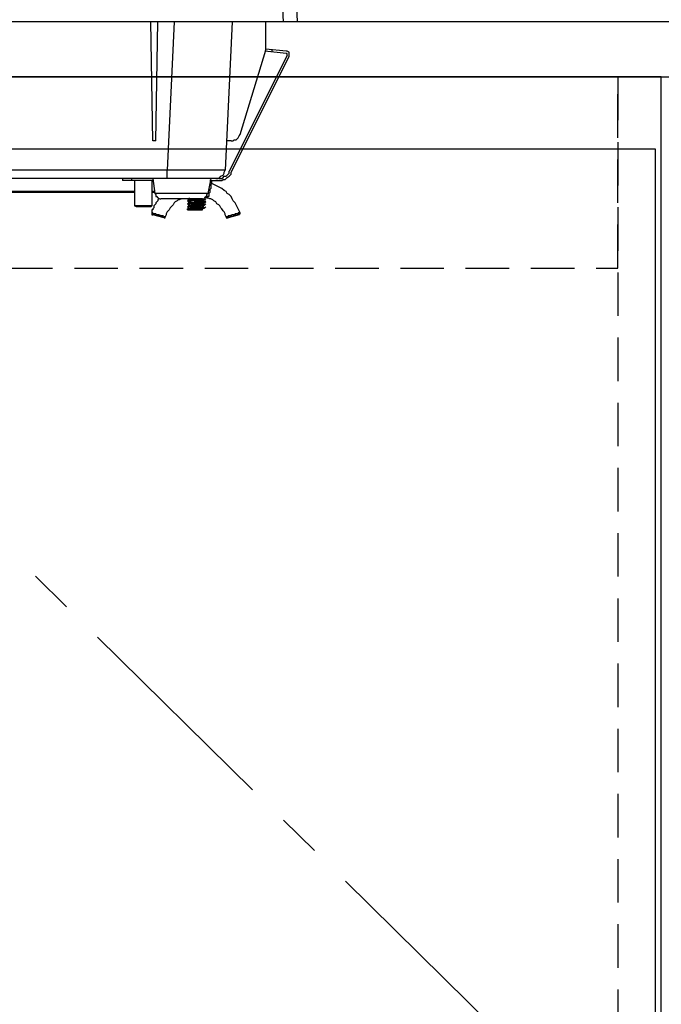
# Model space of a CAD drawing. Units: millimetres. Extents: x 8003 to 16275, y -8884 to -3071.
# Drawn here: x 10252 to 10474, y -7306 to -6967 of the extents above; entities that cross this region are included whole.
import ezdxf

# ---------------------------------------------------------------- set-up
doc = ezdxf.new("R2010")
doc.units = ezdxf.units.MM
doc.header["$LTSCALE"] = 60
doc.linetypes.add('CENTER', pattern=[2, 1.25, -0.25, 0.25, -0.25])
doc.linetypes.add('HIDDEN', pattern=[0.375, 0.25, -0.125])
for name, color, linetype in [('2キャビネット（中）', 8, 'HIDDEN'), ('2キャビネット（外）', 7, 'Continuous'), ('2人大（天板）', 2, 'Continuous'), ('2備品', 8, 'Continuous'), ('2扉', 6, 'Continuous'), ('2扉向き', 231, 'CENTER')]:
    doc.layers.add(name, color=color, linetype=linetype)

# ---------------------------------------------------------------- blocks, each defined once
blk = doc.blocks.new('EHI312CA-2')
at = {"layer": '2備品', "lineweight": 25}
for points in [[(739.36, 4963.69), (740.06, 4947.55)], [(744.27, 4963.69), (744.97, 4947.55)], [(744.97, 4947.55), (435.2, 4947.55)], [(695.15, 4906.51), (694.45, 4947.55)], [(696.21, 4906.51), (696.91, 4947.55)], [(702.52, 4947.55), (700.07, 4896.33)], [(722.52, 4947.55), (720.06, 4896.33)], [(734.09, 4937.73), (734.09, 4947.55)], [(741.11, 4937.38), (734.09, 4938.08)], [(736.2, 4938.08), (736.2, 4937.03)], [(741.46, 4935.98), (721.47, 4895.99)], [(722.17, 4895.63), (742.16, 4935.63)], [(725.32, 4908.61), (734.09, 4937.73)], [(741.11, 4936.68), (733.74, 4937.38)], [(742.16, 4935.63), (742.16, 4935.98), (742.16, 4936.68), (742.16, 4937.03), (741.46, 4937.38), (741.11, 4937.38)], [(741.46, 4935.98), (741.46, 4936.33), (741.46, 4936.68), (741.11, 4936.68)], [(722.17, 4906.51), (722.87, 4906.51), (723.22, 4906.86), (723.92, 4906.86), (724.27, 4907.21), (724.62, 4907.56), (724.97, 4908.26), (725.32, 4908.61)], [(696.21, 4906.51), (695.15, 4906.51)], [(722.17, 4906.51), (720.41, 4906.51)], [(700.07, 4896.33), (618.68, 4896.33)], [(700.07, 4893.53), (700.07, 4896.33)], [(703.93, 4896.33), (700.07, 4896.33)], [(704.98, 4896.33), (703.93, 4896.33)], [(712.7, 4896.33), (704.98, 4896.33)], [(716.55, 4896.33), (714.1, 4896.33), (712.7, 4896.33)], [(716.91, 4896.33), (716.91, 4896.33), (716.55, 4896.33)], [(716.91, 4893.53), (717.61, 4893.53), (718.31, 4893.88), (718.66, 4894.23), (719.36, 4894.58), (719.71, 4895.28), (719.71, 4895.63), (720.06, 4896.33)], [(718.31, 4896.33), (716.91, 4896.33)], [(717.96, 4893.53), (718.31, 4893.53), (719.01, 4893.53), (719.36, 4893.88), (719.71, 4894.23), (720.41, 4894.23), (720.76, 4894.58), (721.11, 4894.93), (721.47, 4895.28), (721.47, 4895.99)], [(717.96, 4892.83), (718.31, 4892.83), (719.01, 4892.83), (719.36, 4893.18), (720.06, 4893.18), (720.41, 4893.53), (720.76, 4893.88), (721.47, 4894.23), (721.82, 4894.58), (722.17, 4894.93), (722.17, 4895.63)], [(720.06, 4896.33), (719.36, 4896.33), (718.31, 4896.33)], [(717.96, 4893.53), (618.68, 4893.53)], [(684.63, 4893.53), (684.63, 4892.83)], [(695.15, 4892.83), (684.63, 4892.83)], [(687.79, 4893.53), (687.79, 4892.83)], [(688.84, 4892.83), (688.84, 4884.06)], [(688.84, 4892.83), (688.84, 4884.06)], [(694.8, 4892.83), (694.8, 4884.06)], [(694.8, 4892.83), (694.8, 4884.06)], [(695.15, 4893.53), (695.86, 4888.27)], [(715.15, 4893.53), (714.1, 4888.27)], [(714.8, 4892.83), (717.96, 4892.83)], [(715.5, 4892.13), (715.5, 4892.48), (715.15, 4892.83), (714.8, 4892.83)], [(714.8, 4892.13), (715.5, 4892.13)], [(715.5, 4891.78), (715.5, 4891.78), (715.15, 4891.42), (715.15, 4891.07), (715.15, 4890.72), (715.15, 4890.37), (715.15, 4890.02), (714.8, 4889.67), (714.8, 4889.32)], [(715.5, 4891.78), (715.5, 4892.13)], [(725.32, 4881.6), (724.97, 4882.3), (724.62, 4883.01), (724.27, 4883.71), (723.92, 4884.41), (723.57, 4885.11), (722.87, 4885.81), (722.52, 4886.51), (722.17, 4887.21), (721.47, 4887.92), (720.76, 4888.27), (720.41, 4888.97), (719.71, 4889.32), (719.01, 4890.02), (718.31, 4890.37), (717.61, 4890.72), (716.91, 4891.07), (716.2, 4891.42), (715.5, 4891.78)], [(688.84, 4888.97), (617.27, 4888.97)], [(688.84, 4888.62), (617.27, 4888.62)], [(695.86, 4888.97), (694.8, 4888.97)], [(695.86, 4888.62), (694.8, 4888.62)], [(714.1, 4888.27), (695.86, 4888.27)], [(695.86, 4888.27), (696.21, 4887.92), (696.21, 4887.21), (696.56, 4887.21), (696.91, 4886.86), (697.61, 4886.51), (697.96, 4886.51)], [(711.99, 4886.51), (712.7, 4886.51), (713.05, 4886.86), (713.4, 4887.21), (713.75, 4887.21), (713.75, 4887.92), (714.1, 4888.27)], [(714.1, 4887.21), (713.4, 4887.21)], [(714.8, 4889.32), (714.8, 4888.97), (714.8, 4888.62), (714.45, 4888.27), (714.45, 4887.92), (714.45, 4887.56), (714.45, 4887.21), (714.1, 4887.21)], [(714.1, 4886.86), (714.1, 4886.86), (714.1, 4887.21)], [(690.24, 4884.06), (688.84, 4884.06)], [(689.54, 4883.71), (688.84, 4884.06)], [(694.45, 4883.71), (689.54, 4883.71)], [(694.8, 4884.06), (690.24, 4884.06)], [(694.45, 4883.71), (694.8, 4884.06)], [(697.26, 4886.51), (697.26, 4886.51), (696.91, 4886.16), (696.91, 4885.81), (696.56, 4885.46), (696.21, 4885.11), (696.21, 4884.76), (695.86, 4884.41), (695.5, 4884.06), (695.5, 4883.71), (695.5, 4883.35), (695.15, 4883.01), (695.15, 4882.65), (694.8, 4882.65), (694.8, 4882.3), (694.8, 4881.95), (694.8, 4881.6)], [(711.99, 4886.51), (697.96, 4886.51)], [(704.98, 4886.51), (704.28, 4886.16), (703.93, 4886.16), (703.57, 4885.81), (702.87, 4885.46), (702.52, 4885.11), (702.17, 4884.41), (701.82, 4884.06), (701.47, 4883.71), (701.12, 4883.35), (700.77, 4882.65), (700.42, 4882.3), (700.07, 4881.95), (699.72, 4881.25), (699.72, 4880.9), (699.36, 4880.2)], [(707.08, 4886.51), (707.43, 4886.51)], [(707.08, 4885.81), (707.43, 4886.16)], [(707.08, 4885.81), (707.43, 4886.16)], [(707.08, 4885.81), (707.43, 4886.16)], [(707.43, 4886.16), (707.08, 4885.81)], [(709.89, 4886.16), (709.54, 4886.16), (708.84, 4886.16), (708.49, 4885.81), (708.13, 4885.81), (707.78, 4885.81), (707.43, 4885.81), (707.08, 4885.81)], [(707.08, 4885.81), (707.43, 4886.16)], [(707.08, 4885.81), (707.43, 4886.16)], [(707.08, 4885.81), (707.08, 4885.81), (707.43, 4885.81), (707.78, 4885.81), (708.13, 4885.81), (708.49, 4885.81), (708.84, 4885.81), (709.54, 4886.16), (709.89, 4886.16)], [(707.08, 4885.81), (707.43, 4885.46)], [(707.08, 4884.76), (707.43, 4885.11)], [(707.08, 4884.76), (707.43, 4885.11)], [(707.08, 4884.76), (707.43, 4885.11)], [(707.43, 4885.11), (707.08, 4884.76)], [(709.89, 4885.11), (709.54, 4885.11), (708.84, 4885.11), (708.49, 4885.11), (708.13, 4884.76), (707.78, 4884.76), (707.43, 4884.76), (707.08, 4884.76)], [(707.08, 4884.76), (707.43, 4885.11)], [(707.08, 4884.76), (707.08, 4884.76), (707.43, 4884.76), (707.78, 4884.76), (708.13, 4884.76), (708.49, 4885.11), (708.84, 4885.11), (709.54, 4885.11), (709.89, 4885.11)], [(707.08, 4884.76), (707.43, 4884.41)], [(707.08, 4883.71), (707.43, 4884.06)], [(707.08, 4883.71), (707.43, 4884.06)], [(707.08, 4883.71), (707.43, 4884.06)], [(707.43, 4884.06), (707.08, 4883.71)], [(709.89, 4884.06), (709.54, 4884.06), (708.84, 4884.06), (708.49, 4884.06), (708.13, 4884.06), (707.78, 4884.06), (707.43, 4884.06), (707.08, 4883.71)], [(707.08, 4883.71), (707.43, 4884.06)], [(707.08, 4883.71), (707.43, 4884.06)], [(707.08, 4883.71), (707.43, 4884.06)], [(707.08, 4883.71), (707.08, 4883.71), (707.43, 4883.71), (707.78, 4884.06), (708.13, 4884.06), (708.49, 4884.06), (708.84, 4884.06), (709.54, 4884.06), (709.89, 4884.06)], [(707.08, 4883.71), (707.43, 4883.35)], [(707.43, 4886.51), (707.78, 4886.86)], [(707.43, 4886.51), (707.43, 4886.16)], [(707.78, 4886.51), (707.78, 4886.51), (707.43, 4886.51)], [(709.89, 4886.16), (709.54, 4886.16), (709.19, 4886.16), (708.84, 4886.16), (708.49, 4886.16), (708.13, 4886.16), (707.78, 4886.16), (707.43, 4886.16)], [(710.94, 4885.81), (710.59, 4885.81), (710.24, 4885.81), (709.89, 4885.81), (709.54, 4885.81), (709.19, 4885.81), (708.49, 4885.81), (708.13, 4885.46), (707.78, 4885.46), (707.43, 4885.46)], [(707.43, 4885.46), (707.43, 4885.11)], [(710.94, 4885.46), (710.59, 4885.46), (710.24, 4885.46), (709.89, 4885.46), (709.54, 4885.46), (709.19, 4885.11), (708.49, 4885.11), (708.13, 4885.11), (707.78, 4885.11), (707.43, 4885.11)], [(712.34, 4885.11), (712.34, 4885.11), (712.34, 4884.76), (711.99, 4884.76), (711.64, 4884.76), (711.29, 4884.76), (710.94, 4884.76), (710.59, 4884.76), (710.24, 4884.76), (709.89, 4884.76), (709.54, 4884.76), (708.84, 4884.76), (708.49, 4884.76), (708.13, 4884.76), (707.78, 4884.41), (707.43, 4884.41)], [(707.43, 4884.41), (707.43, 4884.06)], [(712.34, 4884.41), (712.34, 4884.41), (711.99, 4884.41), (711.64, 4884.41), (711.29, 4884.41), (710.94, 4884.41), (710.59, 4884.41), (710.24, 4884.41), (709.89, 4884.41), (709.19, 4884.41), (708.84, 4884.41), (708.49, 4884.41), (708.13, 4884.06), (707.78, 4884.06), (707.43, 4884.06)], [(712.34, 4884.06), (712.34, 4884.06), (711.99, 4884.06), (711.64, 4883.71), (711.29, 4883.71), (710.94, 4883.71), (710.59, 4883.71), (710.24, 4883.71), (709.89, 4883.71), (709.54, 4883.71), (708.84, 4883.71), (708.49, 4883.71), (708.13, 4883.71), (707.78, 4883.71), (707.43, 4883.35)], [(712.34, 4883.71), (712.34, 4883.71), (711.99, 4883.35), (711.64, 4883.35), (711.29, 4883.35), (710.94, 4883.35), (710.59, 4883.35), (710.24, 4883.35), (709.54, 4883.35), (709.19, 4883.35), (708.84, 4883.35), (708.49, 4883.35), (708.13, 4883.35), (707.78, 4883.01), (707.43, 4883.01)], [(709.89, 4886.16), (709.89, 4886.16), (710.24, 4886.51), (710.59, 4886.51)], [(713.05, 4886.16), (712.7, 4886.16), (712.34, 4886.16), (711.99, 4886.16), (711.64, 4886.16), (711.29, 4886.16), (710.94, 4886.16), (710.24, 4886.16), (709.89, 4886.16)], [(709.89, 4886.16), (711.29, 4886.16)], [(711.29, 4885.11), (709.89, 4885.11)], [(709.89, 4885.11), (710.24, 4885.11), (710.94, 4885.11), (711.29, 4885.11), (711.64, 4885.11), (711.99, 4885.11), (712.34, 4885.11), (712.7, 4885.11), (713.05, 4885.11)], [(713.05, 4884.41), (712.7, 4884.41), (712.7, 4884.06), (712.34, 4884.06), (711.99, 4884.06), (711.64, 4884.06), (711.29, 4884.06), (710.94, 4884.06), (710.24, 4884.06), (709.89, 4884.06)], [(709.89, 4884.06), (710.24, 4884.06), (710.94, 4884.06), (711.29, 4884.06), (711.64, 4884.06), (711.99, 4884.06), (712.34, 4884.06), (712.7, 4884.06), (712.7, 4884.41), (713.05, 4884.41)], [(710.59, 4886.51), (710.59, 4886.51), (710.94, 4886.51)], [(711.64, 4886.51), (710.94, 4886.51)], [(712.34, 4885.81), (712.34, 4885.81), (711.99, 4885.81), (711.64, 4885.81), (711.29, 4885.81), (710.94, 4885.81)], [(712.34, 4885.46), (712.34, 4885.46), (711.99, 4885.46), (711.64, 4885.46), (711.29, 4885.46), (710.94, 4885.46)], [(711.29, 4886.16), (711.64, 4886.16), (711.99, 4886.16), (712.34, 4886.16), (712.7, 4886.16), (713.05, 4886.16)], [(713.05, 4885.11), (712.7, 4885.11), (712.34, 4885.11), (711.99, 4885.11), (711.64, 4885.11), (711.29, 4885.11)], [(712.34, 4886.51), (712.34, 4886.51), (711.99, 4886.51), (711.64, 4886.51)], [(713.05, 4886.16), (712.34, 4886.51)], [(712.34, 4885.81), (713.05, 4886.16)], [(712.34, 4885.46), (712.34, 4885.81)], [(713.05, 4885.46), (712.34, 4885.46)], [(712.34, 4884.41), (712.34, 4885.11)], [(712.34, 4885.11), (713.05, 4885.11)], [(713.05, 4884.41), (712.34, 4884.76)], [(712.34, 4884.06), (713.05, 4884.41)], [(712.34, 4883.71), (712.34, 4884.06)], [(713.05, 4883.35), (712.34, 4883.71)], [(713.75, 4886.86), (713.05, 4886.86)], [(713.05, 4886.16), (713.4, 4886.51)], [(713.05, 4886.16), (713.4, 4886.51)], [(713.05, 4886.16), (713.4, 4886.51)], [(713.05, 4886.16), (713.4, 4886.51)], [(713.05, 4885.46), (713.4, 4885.81)], [(713.05, 4885.11), (713.05, 4885.46)], [(713.05, 4885.11), (713.4, 4885.46)], [(713.05, 4885.46), (713.05, 4885.11)], [(713.05, 4884.41), (713.4, 4884.76)], [(713.05, 4884.41), (713.4, 4884.76)], [(713.05, 4884.41), (713.4, 4884.76)], [(713.05, 4884.41), (713.4, 4884.76)], [(713.05, 4883.35), (713.4, 4883.71)], [(713.05, 4883.35), (713.4, 4883.71)], [(713.05, 4883.35), (713.4, 4883.71)], [(713.05, 4883.35), (713.4, 4883.71)], [(713.05, 4883.35), (713.4, 4883.71)], [(713.75, 4886.86), (714.1, 4886.86)], [(720.41, 4880.2), (720.06, 4880.9), (720.06, 4881.25), (719.71, 4881.95), (719.36, 4882.3), (719.01, 4883.01), (718.66, 4883.35), (718.31, 4884.06), (717.96, 4884.41), (717.26, 4884.76), (716.91, 4885.46), (716.2, 4885.81), (715.85, 4886.16), (715.15, 4886.51), (714.8, 4886.51), (714.1, 4886.86)], [(694.8, 4881.6), (694.8, 4881.6), (694.8, 4881.25), (694.8, 4880.9), (695.15, 4880.9)], [(699.01, 4879.85), (695.15, 4880.9)], [(707.08, 4882.65), (707.43, 4883.01)], [(707.43, 4883.01), (707.08, 4882.65)], [(709.89, 4883.01), (709.54, 4883.01), (708.84, 4883.01), (708.49, 4883.01), (708.13, 4883.01), (707.78, 4883.01), (707.43, 4883.01), (707.08, 4883.01), (707.08, 4882.65)], [(707.08, 4882.65), (707.43, 4883.01)], [(707.08, 4882.65), (707.43, 4883.01)], [(707.08, 4882.65), (707.08, 4882.65), (707.08, 4883.01), (707.43, 4883.01), (707.78, 4883.01), (708.13, 4883.01), (708.49, 4883.01), (708.84, 4883.01), (709.19, 4883.01), (709.54, 4883.01), (709.89, 4883.01)], [(707.08, 4882.65), (712.34, 4882.65)], [(707.08, 4882.65), (707.08, 4882.65)], [(707.08, 4882.65), (707.08, 4882.65)], [(707.43, 4883.35), (707.43, 4883.01)], [(707.43, 4883.01), (707.43, 4883.01)], [(712.7, 4883.35), (712.7, 4883.35), (712.34, 4883.35), (711.99, 4883.01), (711.64, 4883.01), (711.29, 4883.01), (710.94, 4883.01), (710.24, 4883.01), (709.89, 4883.01)], [(709.89, 4883.01), (710.24, 4883.01), (710.94, 4883.01), (711.29, 4883.01), (711.64, 4883.01), (711.99, 4883.01), (712.34, 4883.01), (712.7, 4883.35), (713.05, 4883.35)], [(712.34, 4883.01), (712.34, 4883.01), (711.99, 4883.01), (711.64, 4883.01), (711.29, 4882.65), (710.94, 4882.65), (710.59, 4882.65)], [(712.34, 4883.01), (713.05, 4883.35)], [(712.34, 4882.65), (712.34, 4883.01)], [(713.05, 4883.35), (712.7, 4883.35)], [(724.97, 4880.9), (721.11, 4879.85)], [(724.97, 4880.9), (724.97, 4880.9), (724.97, 4881.25), (725.32, 4881.25), (725.32, 4881.6)], [(699.01, 4879.85), (699.01, 4879.85), (699.36, 4879.85), (699.36, 4880.2)], [(720.41, 4880.2), (720.41, 4880.2), (720.41, 4879.85), (720.76, 4879.85), (721.11, 4879.85)]]:
    blk.add_lwpolyline(points, dxfattribs=at)
for points, knots in [([(696.91, 4880.9), (696.91, 4880.9), (696.91, 4880.9), (696.91, 4880.9), (696.91, 4880.9), (696.56, 4880.9), (696.56, 4880.9), (696.56, 4880.9), (696.21, 4881.25), (696.21, 4881.25), (696.21, 4881.25), (695.86, 4881.25), (695.86, 4881.25), (695.86, 4881.25), (695.5, 4881.25), (695.5, 4881.25), (695.5, 4881.25), (695.15, 4881.25), (695.15, 4881.25), (695.15, 4881.25), (695.15, 4881.6), (695.15, 4881.6), (695.15, 4881.6), (694.8, 4881.6), (694.8, 4881.6), (694.8, 4881.6), (695.15, 4881.6), (695.15, 4881.6), (695.15, 4881.6), (695.15, 4881.25), (695.15, 4881.25), (695.15, 4881.25), (695.5, 4881.25), (695.5, 4881.25), (695.5, 4881.25), (695.86, 4881.25), (695.86, 4881.25), (695.86, 4881.25), (696.21, 4881.25), (696.21, 4881.25), (696.21, 4881.25), (696.56, 4880.9), (696.56, 4880.9), (696.56, 4880.9), (696.91, 4880.9), (696.91, 4880.9)], [0, 0, 0, 0, 1, 1, 1, 2, 2, 2, 3, 3, 3, 4, 4, 4, 5, 5, 5, 6, 6, 6, 7, 7, 7, 8, 8, 8, 9, 9, 9, 10, 10, 10, 11, 11, 11, 12, 12, 12, 13, 13, 13, 14, 14, 14, 15, 15, 15, 15]), ([(696.91, 4880.9), (696.91, 4880.9), (697.26, 4880.9), (697.26, 4880.9), (697.26, 4880.9), (697.61, 4880.55), (697.61, 4880.55), (697.61, 4880.55), (697.96, 4880.55), (697.96, 4880.55), (697.96, 4880.55), (698.31, 4880.55), (698.31, 4880.55), (698.31, 4880.55), (698.66, 4880.55), (698.66, 4880.55), (698.66, 4880.55), (699.01, 4880.2), (699.01, 4880.2), (699.01, 4880.2), (699.36, 4880.2), (699.36, 4880.2), (699.36, 4880.2), (699.01, 4880.2), (699.01, 4880.2), (699.01, 4880.2), (698.66, 4880.55), (698.66, 4880.55), (698.66, 4880.55), (698.31, 4880.55), (698.31, 4880.55), (698.31, 4880.55), (697.96, 4880.55), (697.96, 4880.55), (697.96, 4880.55), (697.61, 4880.55), (697.61, 4880.55), (697.61, 4880.55), (697.61, 4880.9), (697.61, 4880.9), (697.61, 4880.9), (697.26, 4880.9), (697.26, 4880.9), (697.26, 4880.9), (696.91, 4880.9), (696.91, 4880.9)], [0, 0, 0, 0, 1, 1, 1, 2, 2, 2, 3, 3, 3, 4, 4, 4, 5, 5, 5, 6, 6, 6, 7, 7, 7, 8, 8, 8, 9, 9, 9, 10, 10, 10, 11, 11, 11, 12, 12, 12, 13, 13, 13, 14, 14, 14, 15, 15, 15, 15]), ([(722.87, 4880.9), (722.87, 4880.9), (722.52, 4880.9), (722.52, 4880.9), (722.52, 4880.9), (722.17, 4880.9), (722.17, 4880.9), (722.17, 4880.9), (722.17, 4880.55), (722.17, 4880.55), (722.17, 4880.55), (721.82, 4880.55), (721.82, 4880.55), (721.82, 4880.55), (721.47, 4880.55), (721.47, 4880.55), (721.47, 4880.55), (721.11, 4880.55), (721.11, 4880.55), (721.11, 4880.55), (721.11, 4880.2), (721.11, 4880.2), (721.11, 4880.2), (720.76, 4880.2), (720.76, 4880.2), (720.76, 4880.2), (720.41, 4880.2), (720.41, 4880.2), (720.41, 4880.2), (720.76, 4880.2), (720.76, 4880.2), (720.76, 4880.2), (721.11, 4880.2), (721.11, 4880.2), (721.11, 4880.2), (721.11, 4880.55), (721.11, 4880.55), (721.11, 4880.55), (721.47, 4880.55), (721.47, 4880.55), (721.47, 4880.55), (721.82, 4880.55), (721.82, 4880.55), (721.82, 4880.55), (722.17, 4880.55), (722.17, 4880.55), (722.17, 4880.55), (722.52, 4880.9), (722.52, 4880.9), (722.52, 4880.9), (722.87, 4880.9), (722.87, 4880.9)], [0, 0, 0, 0, 1, 1, 1, 2, 2, 2, 3, 3, 3, 4, 4, 4, 5, 5, 5, 6, 6, 6, 7, 7, 7, 8, 8, 8, 9, 9, 9, 10, 10, 10, 11, 11, 11, 12, 12, 12, 13, 13, 13, 14, 14, 14, 15, 15, 15, 16, 16, 16, 17, 17, 17, 17]), ([(722.87, 4880.9), (722.87, 4880.9), (722.87, 4880.9), (722.87, 4880.9), (722.87, 4880.9), (723.22, 4880.9), (723.22, 4880.9), (723.22, 4880.9), (723.57, 4880.9), (723.57, 4880.9), (723.57, 4880.9), (723.57, 4881.25), (723.57, 4881.25), (723.57, 4881.25), (723.92, 4881.25), (723.92, 4881.25), (723.92, 4881.25), (724.27, 4881.25), (724.27, 4881.25), (724.27, 4881.25), (724.62, 4881.25), (724.62, 4881.25), (724.62, 4881.25), (724.62, 4881.6), (724.62, 4881.6), (724.62, 4881.6), (724.97, 4881.6), (724.97, 4881.6), (724.97, 4881.6), (725.32, 4881.6), (725.32, 4881.6), (725.32, 4881.6), (724.97, 4881.6), (724.97, 4881.6), (724.97, 4881.6), (724.62, 4881.6), (724.62, 4881.6), (724.62, 4881.6), (724.62, 4881.25), (724.62, 4881.25), (724.62, 4881.25), (724.27, 4881.25), (724.27, 4881.25), (724.27, 4881.25), (723.92, 4881.25), (723.92, 4881.25), (723.92, 4881.25), (723.57, 4881.25), (723.57, 4881.25), (723.57, 4881.25), (723.22, 4880.9), (723.22, 4880.9), (723.22, 4880.9), (722.87, 4880.9), (722.87, 4880.9)], [0, 0, 0, 0, 1, 1, 1, 2, 2, 2, 3, 3, 3, 4, 4, 4, 5, 5, 5, 6, 6, 6, 7, 7, 7, 8, 8, 8, 9, 9, 9, 10, 10, 10, 11, 11, 11, 12, 12, 12, 13, 13, 13, 14, 14, 14, 15, 15, 15, 16, 16, 16, 17, 17, 17, 18, 18, 18, 18])]:
    blk.add_open_spline(points, degree=3, knots=knots, dxfattribs=at)

msp = doc.modelspace()

# ---------------------------------------------------------------- linework, layer by layer
at = {"layer": '2キャビネット（中）', "color": 8}
msp.add_line((10458.54, -6986.37), (10458.54, -7817.37), dxfattribs=at)
at = {"layer": '2キャビネット（中）'}
msp.add_lwpolyline([(9753.54, -7052.37), (10458.54, -7052.37), (10458.54, -6986.37), (9753.54, -6986.37)], close=True, dxfattribs=at)
at = {"layer": '2キャビネット（外）'}
msp.add_lwpolyline([(9021.04, -7817.37), (10473.54, -7817.37), (10473.54, -6986.37), (9003.54, -6986.37), (9003.54, -7817.37), (9021.04, -7817.37)], dxfattribs=at)
at = {"layer": '2人大（天板）'}
msp.add_lwpolyline([(8988.54, -6986.37), (10488.54, -6986.37), (10488.54, -6967.37), (8988.54, -6967.37)], close=True, dxfattribs=at)
at = {"layer": '2扉'}
msp.add_lwpolyline([(10471.54, -7011.37), (10108.04, -7011.37), (10108.04, -7727.37), (10471.54, -7727.37)], close=True, dxfattribs=at)
at = {"layer": '2扉向き'}
msp.add_line((10108.04, -7011.37), (10471.54, -7369.37), dxfattribs=at)

# ---------------------------------------------------------------- block references
at = {"layer": '2キャビネット（外）'}
msp.add_blockref('EHI312CA-2', (9602.96, -11914.93), dxfattribs=at)

doc.saveas('drawing.dxf')
